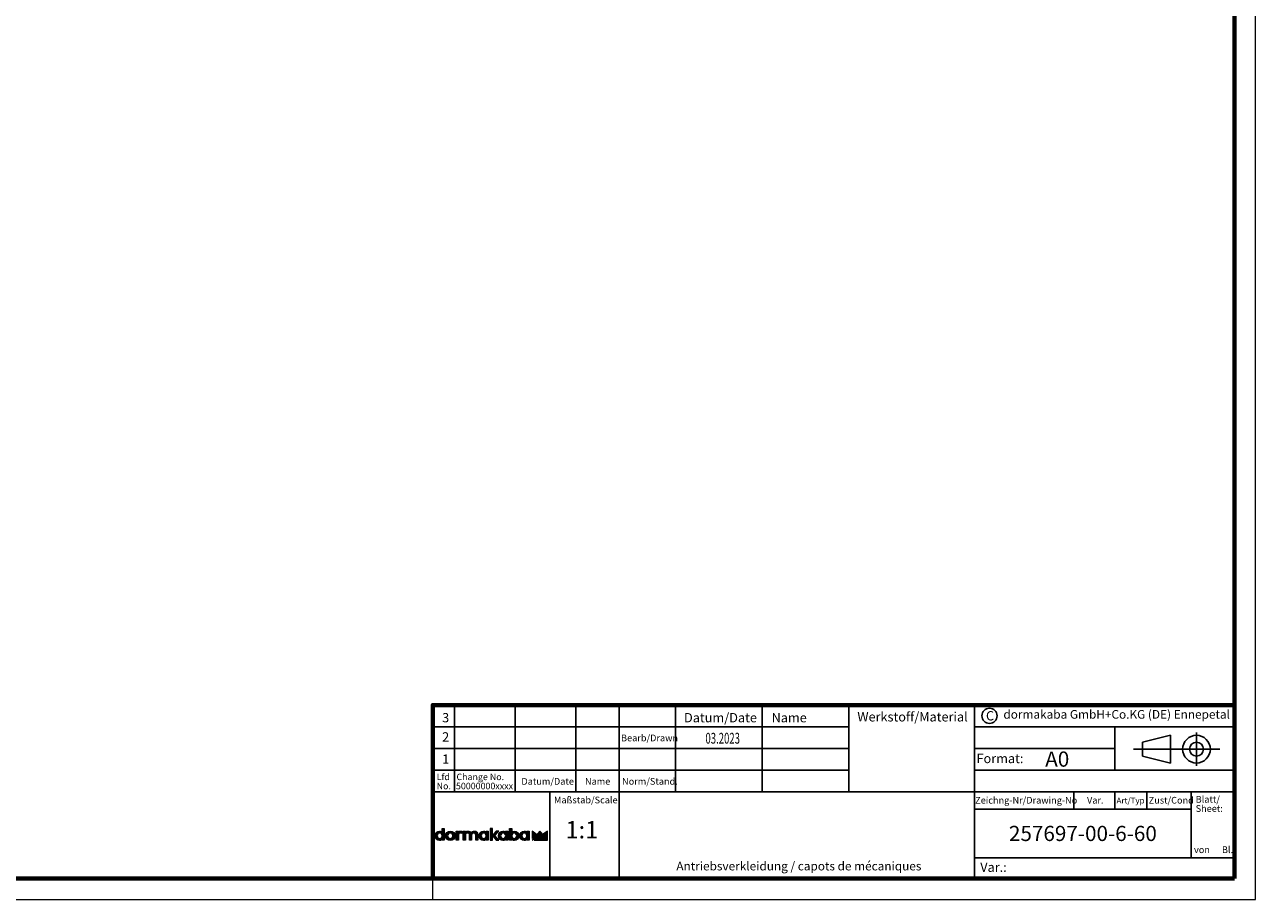
# Model space of a CAD drawing. Units: millimetres. Extents: x 0 to 1189, y -7524 to 0.
# Drawn here: x 905 to 1189, y -1781 to -1579 of the extents above; entities that cross this region are included whole.
import ezdxf
from ezdxf.enums import TextEntityAlignment as Align

# ---------------------------------------------------------------- set-up
doc = ezdxf.new("R2010")
doc.units = ezdxf.units.MM
doc.layers.add('01_ZRahmen', color=7, linetype='Continuous')
doc.layers.add('Schriftfeld', color=7, linetype='Continuous')
doc.styles.add('ACANSGDT', font='amgdtans.shx')
doc.styles.add('SLDTEXTSTYLE1', font='TXT', dxfattribs={"width": 0.605})
doc.styles.get("Standard").update_dxf_attribs({"font": 'arial.ttf'})

# ---------------------------------------------------------------- blocks, each defined once
blk = doc.blocks.new('Schriftfeld')
at = {"layer": 'Schriftfeld', "true_color": 0x003594}
h = blk.add_hatch(color=164, dxfattribs=at)
h.dxf.hatch_style = 2
edge = h.paths.add_edge_path()
edge.add_spline(control_points=[(-182.84, 10.71), (-182.99, 10.87), (-183.2, 10.96), (-183.45, 10.96), (-184.04, 10.96), (-184.48, 10.49), (-184.48, 9.87), (-184.48, 9.24), (-184.04, 8.77), (-183.45, 8.77), (-183.14, 8.77), (-182.98, 8.88), (-182.84, 9.05), (-182.84, 9.05), (-182.84, 8.83), (-182.84, 8.83), (-182.84, 8.83), (-182.34, 8.83), (-182.34, 8.83), (-182.34, 8.83), (-182.34, 11.53), (-182.34, 11.53), (-182.34, 11.53), (-182.84, 11.53), (-182.84, 11.53), (-182.84, 11.53), (-182.84, 10.71), (-182.84, 10.71)], knot_values=[0, 0, 0, 0, 1, 1, 1, 2, 2, 2, 3, 3, 3, 4, 4, 4, 5, 5, 5, 6, 6, 6, 7, 7, 7, 8, 8, 8, 9, 9, 9, 9], degree=3, periodic=0)
edge = h.paths.add_edge_path()
edge.add_spline(control_points=[(-183.39, 9.24), (-183.74, 9.24), (-183.98, 9.5), (-183.98, 9.87), (-183.98, 10.23), (-183.74, 10.49), (-183.39, 10.49), (-183.05, 10.49), (-182.81, 10.23), (-182.81, 9.87), (-182.81, 9.5), (-183.05, 9.24), (-183.39, 9.24)], knot_values=[0, 0, 0, 0, 1, 1, 1, 2, 2, 2, 3, 3, 3, 4, 4, 4, 4], degree=3, periodic=0)
h = blk.add_hatch(color=164, dxfattribs=at)
h.dxf.hatch_style = 2
h.paths.add_polyline_path([(-169.77, 10.9), (-170.4, 10.9), (-171.06, 10.14), (-171.25, 10.14), (-171.25, 11.53), (-171.74, 11.53), (-171.74, 8.83), (-171.25, 8.83), (-171.25, 9.68), (-171.07, 9.68), (-170.39, 8.83), (-169.76, 8.83), (-170.64, 9.92)])
h = blk.add_hatch(color=164, dxfattribs=at)
h.dxf.hatch_style = 2
edge = h.paths.add_edge_path()
edge.add_spline(control_points=[(-166.16, 10.96), (-166.4, 10.96), (-166.61, 10.87), (-166.76, 10.71), (-166.76, 10.71), (-166.76, 11.53), (-166.76, 11.53), (-166.76, 11.53), (-167.26, 11.53), (-167.26, 11.53), (-167.26, 11.53), (-167.26, 8.83), (-167.26, 8.83), (-167.26, 8.83), (-166.76, 8.83), (-166.76, 8.83), (-166.76, 8.83), (-166.76, 9.05), (-166.76, 9.05), (-166.63, 8.87), (-166.42, 8.77), (-166.16, 8.77), (-165.57, 8.77), (-165.12, 9.24), (-165.12, 9.87), (-165.12, 10.49), (-165.57, 10.96), (-166.16, 10.96)], knot_values=[0, 0, 0, 0, 1, 1, 1, 2, 2, 2, 3, 3, 3, 4, 4, 4, 5, 5, 5, 6, 6, 6, 7, 7, 7, 8, 8, 8, 9, 9, 9, 9], degree=3, periodic=0)
edge = h.paths.add_edge_path()
edge.add_spline(control_points=[(-166.21, 9.24), (-166.55, 9.24), (-166.79, 9.5), (-166.79, 9.87), (-166.79, 10.23), (-166.55, 10.49), (-166.21, 10.49), (-165.87, 10.49), (-165.63, 10.23), (-165.63, 9.87), (-165.63, 9.5), (-165.87, 9.24), (-166.21, 9.24)], knot_values=[0, 0, 0, 0, 1, 1, 1, 2, 2, 2, 3, 3, 3, 4, 4, 4, 4], degree=3, periodic=0)
h = blk.add_hatch(color=164, dxfattribs=at)
h.dxf.hatch_style = 2
edge = h.paths.add_edge_path()
edge.add_spline(control_points=[(-180.96, 10.96), (-181.59, 10.96), (-182.07, 10.49), (-182.07, 9.87), (-182.07, 9.24), (-181.59, 8.77), (-180.96, 8.77), (-180.32, 8.77), (-179.84, 9.24), (-179.84, 9.87), (-179.84, 10.49), (-180.32, 10.96), (-180.96, 10.96)], knot_values=[0, 0, 0, 0, 1, 1, 1, 2, 2, 2, 3, 3, 3, 4, 4, 4, 4], degree=3, periodic=0)
edge = h.paths.add_edge_path()
edge.add_spline(control_points=[(-180.96, 9.24), (-181.31, 9.24), (-181.56, 9.51), (-181.56, 9.87), (-181.56, 10.23), (-181.31, 10.49), (-180.96, 10.49), (-180.61, 10.49), (-180.35, 10.23), (-180.35, 9.87), (-180.35, 9.51), (-180.61, 9.24), (-180.96, 9.24)], knot_values=[0, 0, 0, 0, 1, 1, 1, 2, 2, 2, 3, 3, 3, 4, 4, 4, 4], degree=3, periodic=0)
h = blk.add_hatch(color=164, dxfattribs=at)
h.dxf.hatch_style = 2
edge = h.paths.add_edge_path()
edge.add_spline(control_points=[(-179.07, 10.73), (-179.07, 10.73), (-179.07, 10.9), (-179.07, 10.9), (-179.07, 10.9), (-179.56, 10.9), (-179.56, 10.9), (-179.56, 10.9), (-179.56, 8.83), (-179.56, 8.83), (-179.56, 8.83), (-179.06, 8.83), (-179.06, 8.83), (-179.06, 8.83), (-179.06, 9.97), (-179.06, 9.97), (-179.06, 10.28), (-178.88, 10.48), (-178.61, 10.48), (-178.5, 10.48), (-178.38, 10.46), (-178.29, 10.42), (-178.29, 10.42), (-178.18, 10.91), (-178.18, 10.91), (-178.27, 10.94), (-178.38, 10.96), (-178.51, 10.96), (-178.74, 10.96), (-178.93, 10.88), (-179.07, 10.73)], knot_values=[0, 0, 0, 0, 1, 1, 1, 2, 2, 2, 3, 3, 3, 4, 4, 4, 5, 5, 5, 6, 6, 6, 7, 7, 7, 8, 8, 8, 9, 9, 9, 10, 10, 10, 10], degree=3, periodic=0)
h = blk.add_hatch(color=164, dxfattribs=at)
h.dxf.hatch_style = 2
edge = h.paths.add_edge_path()
edge.add_spline(control_points=[(-175.43, 10.96), (-175.66, 10.96), (-175.98, 10.9), (-176.17, 10.62), (-176.32, 10.83), (-176.57, 10.96), (-176.87, 10.96), (-177.04, 10.96), (-177.29, 10.91), (-177.46, 10.71), (-177.46, 10.71), (-177.46, 10.9), (-177.46, 10.9), (-177.46, 10.9), (-177.95, 10.9), (-177.95, 10.9), (-177.95, 10.9), (-177.95, 8.83), (-177.95, 8.83), (-177.95, 8.83), (-177.46, 8.83), (-177.46, 8.83), (-177.46, 8.83), (-177.46, 9.98), (-177.46, 9.98), (-177.46, 10.33), (-177.21, 10.48), (-176.96, 10.48), (-176.68, 10.48), (-176.51, 10.3), (-176.51, 9.98), (-176.51, 9.98), (-176.51, 8.83), (-176.51, 8.83), (-176.51, 8.83), (-176.02, 8.83), (-176.02, 8.83), (-176.02, 8.83), (-176.02, 9.98), (-176.02, 9.98), (-176.02, 10.33), (-175.77, 10.48), (-175.52, 10.48), (-175.24, 10.48), (-175.08, 10.3), (-175.08, 9.98), (-175.08, 9.98), (-175.08, 8.83), (-175.08, 8.83), (-175.08, 8.83), (-174.58, 8.83), (-174.58, 8.83), (-174.58, 8.83), (-174.58, 10.13), (-174.58, 10.13), (-174.58, 10.62), (-174.93, 10.96), (-175.43, 10.96)], knot_values=[0, 0, 0, 0, 1, 1, 1, 2, 2, 2, 3, 3, 3, 4, 4, 4, 5, 5, 5, 6, 6, 6, 7, 7, 7, 8, 8, 8, 9, 9, 9, 10, 10, 10, 11, 11, 11, 12, 12, 12, 13, 13, 13, 14, 14, 14, 15, 15, 15, 16, 16, 16, 17, 17, 17, 18, 18, 18, 19, 19, 19, 19], degree=3, periodic=0)
h = blk.add_hatch(color=164, dxfattribs=at)
h.dxf.hatch_style = 2
edge = h.paths.add_edge_path()
edge.add_spline(control_points=[(-172.68, 10.69), (-172.81, 10.86), (-173, 10.96), (-173.29, 10.96), (-173.88, 10.96), (-174.32, 10.49), (-174.32, 9.87), (-174.32, 9.24), (-173.88, 8.77), (-173.29, 8.77), (-173, 8.77), (-172.81, 8.87), (-172.68, 9.05), (-172.68, 9.05), (-172.68, 8.83), (-172.68, 8.83), (-172.68, 8.83), (-172.18, 8.83), (-172.18, 8.83), (-172.18, 8.83), (-172.18, 10.9), (-172.18, 10.9), (-172.18, 10.9), (-172.68, 10.9), (-172.68, 10.9), (-172.68, 10.9), (-172.68, 10.69), (-172.68, 10.69)], knot_values=[0, 0, 0, 0, 1, 1, 1, 2, 2, 2, 3, 3, 3, 4, 4, 4, 5, 5, 5, 6, 6, 6, 7, 7, 7, 8, 8, 8, 9, 9, 9, 9], degree=3, periodic=0)
edge = h.paths.add_edge_path()
edge.add_spline(control_points=[(-173.23, 9.24), (-173.58, 9.24), (-173.82, 9.5), (-173.82, 9.87), (-173.82, 10.23), (-173.58, 10.49), (-173.23, 10.49), (-172.89, 10.49), (-172.65, 10.23), (-172.65, 9.87), (-172.65, 9.5), (-172.89, 9.24), (-173.23, 9.24)], knot_values=[0, 0, 0, 0, 1, 1, 1, 2, 2, 2, 3, 3, 3, 4, 4, 4, 4], degree=3, periodic=0)
h = blk.add_hatch(color=164, dxfattribs=at)
h.dxf.hatch_style = 2
edge = h.paths.add_edge_path()
edge.add_spline(control_points=[(-168.19, 10.69), (-168.33, 10.86), (-168.51, 10.96), (-168.8, 10.96), (-169.4, 10.96), (-169.84, 10.49), (-169.84, 9.87), (-169.84, 9.24), (-169.4, 8.77), (-168.8, 8.77), (-168.52, 8.77), (-168.33, 8.87), (-168.19, 9.05), (-168.19, 9.05), (-168.19, 8.83), (-168.19, 8.83), (-168.19, 8.83), (-167.7, 8.83), (-167.7, 8.83), (-167.7, 8.83), (-167.7, 10.9), (-167.7, 10.9), (-167.7, 10.9), (-168.19, 10.9), (-168.19, 10.9), (-168.19, 10.9), (-168.19, 10.69), (-168.19, 10.69)], knot_values=[0, 0, 0, 0, 1, 1, 1, 2, 2, 2, 3, 3, 3, 4, 4, 4, 5, 5, 5, 6, 6, 6, 7, 7, 7, 8, 8, 8, 9, 9, 9, 9], degree=3, periodic=0)
edge = h.paths.add_edge_path()
edge.add_spline(control_points=[(-168.75, 9.24), (-169.09, 9.24), (-169.33, 9.5), (-169.33, 9.87), (-169.33, 10.23), (-169.09, 10.49), (-168.75, 10.49), (-168.41, 10.49), (-168.17, 10.23), (-168.17, 9.87), (-168.17, 9.5), (-168.41, 9.24), (-168.75, 9.24)], knot_values=[0, 0, 0, 0, 1, 1, 1, 2, 2, 2, 3, 3, 3, 4, 4, 4, 4], degree=3, periodic=0)
h = blk.add_hatch(color=164, dxfattribs=at)
h.dxf.hatch_style = 2
edge = h.paths.add_edge_path()
edge.add_spline(control_points=[(-163.29, 10.69), (-163.42, 10.86), (-163.61, 10.96), (-163.9, 10.96), (-164.49, 10.96), (-164.93, 10.49), (-164.93, 9.87), (-164.93, 9.24), (-164.49, 8.77), (-163.9, 8.77), (-163.61, 8.77), (-163.42, 8.87), (-163.29, 9.05), (-163.29, 9.05), (-163.29, 8.83), (-163.29, 8.83), (-163.29, 8.83), (-162.79, 8.83), (-162.79, 8.83), (-162.79, 8.83), (-162.79, 10.9), (-162.79, 10.9), (-162.79, 10.9), (-163.29, 10.9), (-163.29, 10.9), (-163.29, 10.9), (-163.29, 10.69), (-163.29, 10.69)], knot_values=[0, 0, 0, 0, 1, 1, 1, 2, 2, 2, 3, 3, 3, 4, 4, 4, 5, 5, 5, 6, 6, 6, 7, 7, 7, 8, 8, 8, 9, 9, 9, 9], degree=3, periodic=0)
edge = h.paths.add_edge_path()
edge.add_spline(control_points=[(-163.84, 9.24), (-164.19, 9.24), (-164.43, 9.5), (-164.43, 9.87), (-164.43, 10.23), (-164.19, 10.49), (-163.84, 10.49), (-163.5, 10.49), (-163.26, 10.23), (-163.26, 9.87), (-163.26, 9.5), (-163.5, 9.24), (-163.84, 9.24)], knot_values=[0, 0, 0, 0, 1, 1, 1, 2, 2, 2, 3, 3, 3, 4, 4, 4, 4], degree=3, periodic=0)
at = {"layer": 'Schriftfeld', "true_color": 0xe4002b}
h = blk.add_hatch(color=242, dxfattribs=at)
h.dxf.hatch_style = 2
h.paths.add_polyline_path([(-162.05, 10.9), (-162.05, 9.21), (-161.13, 10.28)])
h = blk.add_hatch(color=242, dxfattribs=at)
h.dxf.hatch_style = 2
h.paths.add_polyline_path([(-160.26, 10.9), (-162.05, 8.83), (-159.79, 10.37)])
h = blk.add_hatch(color=242, dxfattribs=at)
h.dxf.hatch_style = 2
h.paths.add_polyline_path([(-161.6, 8.83), (-158.56, 8.83), (-158.56, 10.9)])
at = {"layer": '01_ZRahmen', "color": 7}
for p, q in [((-180, 20), (-180, 40)), ((-166, 20), (-166, 40)), ((-152, 40), (-152, 20)), ((-142, 40), (-142, 0)), ((-129, 40), (-129, 20)), ((-109, 40), (-109, 20)), ((-89, 40), (-89, 20)), ((-60, 0), (-60, 40)), ((-142, 35), (-185, 35)), ((-142, 35), (-89, 35)), ((0, 35), (-60, 35)), ((-27.66, 25), (-27.66, 35)), ((-142, 30), (-185, 30)), ((-142, 30), (-89, 30)), ((-27.66, 30), (-60, 30)), ((-142, 25), (-185, 25)), ((-142, 25), (-89, 25)), ((-60, 25), (0, 25)), ((0, 20), (-185, 20)), ((-158, 0), (-158, 20)), ((-37.06, 20), (-37.06, 16)), ((-27.66, 20), (-27.66, 16)), ((-20.28, 20), (-20.28, 16)), ((-10, 20), (-10, 4.82)), ((-10, 16), (-60, 16)), ((0, 4.82), (-60, 4.82)), ((-185, 0), (0, 0)), ((-185, 0), (0, 0))]:
    blk.add_line(p, q, dxfattribs=at)
at = {"layer": '01_ZRahmen'}
for p, q in [((-14.81, 33.05), (-21.21, 31.45)), ((-21.21, 31.45), (-21.21, 28.25)), ((-14.81, 26.65), (-14.81, 33.05)), ((-8.79, 33.69), (-8.79, 26.01)), ((-23.34, 29.85), (-3.4, 29.85)), ((-21.21, 28.25), (-14.81, 26.65))]:
    blk.add_line(p, q, dxfattribs=at)
at = {"layer": '01_ZRahmen', "color": 7, "lineweight": 70}
blk.add_lwpolyline([(0, 0), (0, 40), (-185, 40), (-185, 0)], close=True, dxfattribs=at)
at = {"layer": '01_ZRahmen'}
for centre, radius in [((-56.54, 37.55), 1.75), ((-8.79, 29.85), 3.2), ((-8.79, 29.85), 1.6)]:
    blk.add_circle(centre, radius, dxfattribs=at)
at = {"layer": 'Schriftfeld', "color": 164, "lineweight": 0, "true_color": 0x003594}
blk.add_lwpolyline([(-169.77, 10.9), (-170.4, 10.9), (-171.06, 10.14), (-171.25, 10.14), (-171.25, 11.53), (-171.74, 11.53), (-171.74, 8.83), (-171.25, 8.83), (-171.25, 9.68), (-171.07, 9.68), (-170.39, 8.83), (-169.76, 8.83), (-170.64, 9.92), (-169.77, 10.9)], dxfattribs=at)
at = {"layer": 'Schriftfeld', "color": 242, "lineweight": 0, "true_color": 0xe4002b}
for points in [[(-162.05, 10.9), (-162.05, 9.21), (-161.13, 10.28), (-162.05, 10.9)], [(-160.26, 10.9), (-162.05, 8.83), (-159.79, 10.37), (-160.26, 10.9)], [(-161.6, 8.83), (-158.56, 8.83), (-158.56, 10.9), (-161.6, 8.83)]]:
    blk.add_lwpolyline(points, dxfattribs=at)
at = {"layer": 'Schriftfeld', "color": 164, "lineweight": 0, "true_color": 0x003594}
for points, knots in [([(-182.84, 10.71), (-182.99, 10.87), (-183.2, 10.96), (-183.45, 10.96), (-184.04, 10.96), (-184.48, 10.49), (-184.48, 9.87), (-184.48, 9.24), (-184.04, 8.77), (-183.45, 8.77), (-183.14, 8.77), (-182.98, 8.88), (-182.84, 9.05), (-182.84, 9.05), (-182.84, 8.83), (-182.84, 8.83), (-182.84, 8.83), (-182.34, 8.83), (-182.34, 8.83), (-182.34, 8.83), (-182.34, 11.53), (-182.34, 11.53), (-182.34, 11.53), (-182.84, 11.53), (-182.84, 11.53), (-182.84, 11.53), (-182.84, 10.71), (-182.84, 10.71)], [0, 0, 0, 0, 1, 1, 1, 2, 2, 2, 3, 3, 3, 4, 4, 4, 5, 5, 5, 6, 6, 6, 7, 7, 7, 8, 8, 8, 9, 9, 9, 9]), ([(-166.16, 10.96), (-166.4, 10.96), (-166.61, 10.87), (-166.76, 10.71), (-166.76, 10.71), (-166.76, 11.53), (-166.76, 11.53), (-166.76, 11.53), (-167.26, 11.53), (-167.26, 11.53), (-167.26, 11.53), (-167.26, 8.83), (-167.26, 8.83), (-167.26, 8.83), (-166.76, 8.83), (-166.76, 8.83), (-166.76, 8.83), (-166.76, 9.05), (-166.76, 9.05), (-166.63, 8.87), (-166.42, 8.77), (-166.16, 8.77), (-165.57, 8.77), (-165.12, 9.24), (-165.12, 9.87), (-165.12, 10.49), (-165.57, 10.96), (-166.16, 10.96)], [0, 0, 0, 0, 1, 1, 1, 2, 2, 2, 3, 3, 3, 4, 4, 4, 5, 5, 5, 6, 6, 6, 7, 7, 7, 8, 8, 8, 9, 9, 9, 9]), ([(-183.39, 9.24), (-183.74, 9.24), (-183.98, 9.5), (-183.98, 9.87), (-183.98, 10.23), (-183.74, 10.49), (-183.39, 10.49), (-183.05, 10.49), (-182.81, 10.23), (-182.81, 9.87), (-182.81, 9.5), (-183.05, 9.24), (-183.39, 9.24)], [0, 0, 0, 0, 1, 1, 1, 2, 2, 2, 3, 3, 3, 4, 4, 4, 4]), ([(-180.96, 10.96), (-181.59, 10.96), (-182.07, 10.49), (-182.07, 9.87), (-182.07, 9.24), (-181.59, 8.77), (-180.96, 8.77), (-180.32, 8.77), (-179.84, 9.24), (-179.84, 9.87), (-179.84, 10.49), (-180.32, 10.96), (-180.96, 10.96)], [0, 0, 0, 0, 1, 1, 1, 2, 2, 2, 3, 3, 3, 4, 4, 4, 4]), ([(-180.96, 9.24), (-181.31, 9.24), (-181.56, 9.51), (-181.56, 9.87), (-181.56, 10.23), (-181.31, 10.49), (-180.96, 10.49), (-180.61, 10.49), (-180.35, 10.23), (-180.35, 9.87), (-180.35, 9.51), (-180.61, 9.24), (-180.96, 9.24)], [0, 0, 0, 0, 1, 1, 1, 2, 2, 2, 3, 3, 3, 4, 4, 4, 4]), ([(-179.07, 10.73), (-179.07, 10.73), (-179.07, 10.9), (-179.07, 10.9), (-179.07, 10.9), (-179.56, 10.9), (-179.56, 10.9), (-179.56, 10.9), (-179.56, 8.83), (-179.56, 8.83), (-179.56, 8.83), (-179.06, 8.83), (-179.06, 8.83), (-179.06, 8.83), (-179.06, 9.97), (-179.06, 9.97), (-179.06, 10.28), (-178.88, 10.48), (-178.61, 10.48), (-178.5, 10.48), (-178.38, 10.46), (-178.29, 10.42), (-178.29, 10.42), (-178.18, 10.91), (-178.18, 10.91), (-178.27, 10.94), (-178.38, 10.96), (-178.51, 10.96), (-178.74, 10.96), (-178.93, 10.88), (-179.07, 10.73)], [0, 0, 0, 0, 1, 1, 1, 2, 2, 2, 3, 3, 3, 4, 4, 4, 5, 5, 5, 6, 6, 6, 7, 7, 7, 8, 8, 8, 9, 9, 9, 10, 10, 10, 10]), ([(-175.43, 10.96), (-175.66, 10.96), (-175.98, 10.9), (-176.17, 10.62), (-176.32, 10.83), (-176.57, 10.96), (-176.87, 10.96), (-177.04, 10.96), (-177.29, 10.91), (-177.46, 10.71), (-177.46, 10.71), (-177.46, 10.9), (-177.46, 10.9), (-177.46, 10.9), (-177.95, 10.9), (-177.95, 10.9), (-177.95, 10.9), (-177.95, 8.83), (-177.95, 8.83), (-177.95, 8.83), (-177.46, 8.83), (-177.46, 8.83), (-177.46, 8.83), (-177.46, 9.98), (-177.46, 9.98), (-177.46, 10.33), (-177.21, 10.48), (-176.96, 10.48), (-176.68, 10.48), (-176.51, 10.3), (-176.51, 9.98), (-176.51, 9.98), (-176.51, 8.83), (-176.51, 8.83), (-176.51, 8.83), (-176.02, 8.83), (-176.02, 8.83), (-176.02, 8.83), (-176.02, 9.98), (-176.02, 9.98), (-176.02, 10.33), (-175.77, 10.48), (-175.52, 10.48), (-175.24, 10.48), (-175.08, 10.3), (-175.08, 9.98), (-175.08, 9.98), (-175.08, 8.83), (-175.08, 8.83), (-175.08, 8.83), (-174.58, 8.83), (-174.58, 8.83), (-174.58, 8.83), (-174.58, 10.13), (-174.58, 10.13), (-174.58, 10.62), (-174.93, 10.96), (-175.43, 10.96)], [0, 0, 0, 0, 1, 1, 1, 2, 2, 2, 3, 3, 3, 4, 4, 4, 5, 5, 5, 6, 6, 6, 7, 7, 7, 8, 8, 8, 9, 9, 9, 10, 10, 10, 11, 11, 11, 12, 12, 12, 13, 13, 13, 14, 14, 14, 15, 15, 15, 16, 16, 16, 17, 17, 17, 18, 18, 18, 19, 19, 19, 19]), ([(-172.68, 10.69), (-172.81, 10.86), (-173, 10.96), (-173.29, 10.96), (-173.88, 10.96), (-174.32, 10.49), (-174.32, 9.87), (-174.32, 9.24), (-173.88, 8.77), (-173.29, 8.77), (-173, 8.77), (-172.81, 8.87), (-172.68, 9.05), (-172.68, 9.05), (-172.68, 8.83), (-172.68, 8.83), (-172.68, 8.83), (-172.18, 8.83), (-172.18, 8.83), (-172.18, 8.83), (-172.18, 10.9), (-172.18, 10.9), (-172.18, 10.9), (-172.68, 10.9), (-172.68, 10.9), (-172.68, 10.9), (-172.68, 10.69), (-172.68, 10.69)], [0, 0, 0, 0, 1, 1, 1, 2, 2, 2, 3, 3, 3, 4, 4, 4, 5, 5, 5, 6, 6, 6, 7, 7, 7, 8, 8, 8, 9, 9, 9, 9]), ([(-173.23, 9.24), (-173.58, 9.24), (-173.82, 9.5), (-173.82, 9.87), (-173.82, 10.23), (-173.58, 10.49), (-173.23, 10.49), (-172.89, 10.49), (-172.65, 10.23), (-172.65, 9.87), (-172.65, 9.5), (-172.89, 9.24), (-173.23, 9.24)], [0, 0, 0, 0, 1, 1, 1, 2, 2, 2, 3, 3, 3, 4, 4, 4, 4]), ([(-168.19, 10.69), (-168.33, 10.86), (-168.51, 10.96), (-168.8, 10.96), (-169.4, 10.96), (-169.84, 10.49), (-169.84, 9.87), (-169.84, 9.24), (-169.4, 8.77), (-168.8, 8.77), (-168.52, 8.77), (-168.33, 8.87), (-168.19, 9.05), (-168.19, 9.05), (-168.19, 8.83), (-168.19, 8.83), (-168.19, 8.83), (-167.7, 8.83), (-167.7, 8.83), (-167.7, 8.83), (-167.7, 10.9), (-167.7, 10.9), (-167.7, 10.9), (-168.19, 10.9), (-168.19, 10.9), (-168.19, 10.9), (-168.19, 10.69), (-168.19, 10.69)], [0, 0, 0, 0, 1, 1, 1, 2, 2, 2, 3, 3, 3, 4, 4, 4, 5, 5, 5, 6, 6, 6, 7, 7, 7, 8, 8, 8, 9, 9, 9, 9]), ([(-168.75, 9.24), (-169.09, 9.24), (-169.33, 9.5), (-169.33, 9.87), (-169.33, 10.23), (-169.09, 10.49), (-168.75, 10.49), (-168.41, 10.49), (-168.17, 10.23), (-168.17, 9.87), (-168.17, 9.5), (-168.41, 9.24), (-168.75, 9.24)], [0, 0, 0, 0, 1, 1, 1, 2, 2, 2, 3, 3, 3, 4, 4, 4, 4]), ([(-166.21, 9.24), (-166.55, 9.24), (-166.79, 9.5), (-166.79, 9.87), (-166.79, 10.23), (-166.55, 10.49), (-166.21, 10.49), (-165.87, 10.49), (-165.63, 10.23), (-165.63, 9.87), (-165.63, 9.5), (-165.87, 9.24), (-166.21, 9.24)], [0, 0, 0, 0, 1, 1, 1, 2, 2, 2, 3, 3, 3, 4, 4, 4, 4]), ([(-163.29, 10.69), (-163.42, 10.86), (-163.61, 10.96), (-163.9, 10.96), (-164.49, 10.96), (-164.93, 10.49), (-164.93, 9.87), (-164.93, 9.24), (-164.49, 8.77), (-163.9, 8.77), (-163.61, 8.77), (-163.42, 8.87), (-163.29, 9.05), (-163.29, 9.05), (-163.29, 8.83), (-163.29, 8.83), (-163.29, 8.83), (-162.79, 8.83), (-162.79, 8.83), (-162.79, 8.83), (-162.79, 10.9), (-162.79, 10.9), (-162.79, 10.9), (-163.29, 10.9), (-163.29, 10.9), (-163.29, 10.9), (-163.29, 10.69), (-163.29, 10.69)], [0, 0, 0, 0, 1, 1, 1, 2, 2, 2, 3, 3, 3, 4, 4, 4, 5, 5, 5, 6, 6, 6, 7, 7, 7, 8, 8, 8, 9, 9, 9, 9]), ([(-163.84, 9.24), (-164.19, 9.24), (-164.43, 9.5), (-164.43, 9.87), (-164.43, 10.23), (-164.19, 10.49), (-163.84, 10.49), (-163.5, 10.49), (-163.26, 10.23), (-163.26, 9.87), (-163.26, 9.5), (-163.5, 9.24), (-163.84, 9.24)], [0, 0, 0, 0, 1, 1, 1, 2, 2, 2, 3, 3, 3, 4, 4, 4, 4])]:
    blk.add_open_spline(points, degree=3, knots=knots, dxfattribs=at)
at = {"layer": '01_ZRahmen', "attachment_point": 1}
for s, insert, char_height in [('3', (-182.83, 38.19), 2.15), ('Datum/Date', (-127.02, 38.19), 2.15), ('Name', (-106.82, 38.19), 2.15), ('Werkstoff/Material', (-87.03, 38.39), 2.15), (' dormakaba GmbH+Co.KG (DE) Ennepetal', (-53.95, 38.88), 2), ('2', (-182.83, 33.75), 2.15), ('Bearb/Drawn', (-141.56, 33.21), 1.55), ('1', (-182.83, 28.63), 2.15), ('Format:', (-59.54, 28.78), 2.15), ('Lfd', (-184.1, 24.21), 1.5), ('Datum/Date', (-164.55, 23.2), 1.55), ('Name', (-149.88, 23.2), 1.55), ('Norm/Stand.', (-141.32, 23.2), 1.55), ('No.', (-184.1, 22.1), 1.5), ('50000000xxxx', (-179.64, 22.1), 1.5), ('Maßstab/Scale', (-157.03, 18.9), 1.55), ('Zeichng-Nr/Drawing-No', (-59.85, 18.85), 1.55), ('Var.', (-34.05, 18.85), 1.55), ('Art/Typ', (-27.23, 18.68), 1.35), ('Zust/Cond', (-19.81, 18.85), 1.55), ('Sheet:', (-8.98, 16.94), 1.55), ('Blatt/', (-8.98, 19.06), 1.55), ('von', (-9.36, 7.43), 1.55), ('Bl.', (-2.92, 7.43), 1.55), ('Var.:', (-58.68, 3.7), 2.15)]:
    blk.add_mtext(s, dxfattribs=dict(at, insert=insert, char_height=char_height))
for s, insert, char_height, style in [('C', (-57.36, 38.63), 2.15, 'ACANSGDT'), ('Change No.', (-179.52, 24.21), 1.5, 'SLDTEXTSTYLE1')]:
    blk.add_mtext(s, dxfattribs=dict(at, insert=insert, char_height=char_height, style=style))
blk = doc.blocks.new('DIN A0_ZRahmen')
at = {"layer": '01_ZRahmen', "color": 1, "lineweight": 20}
blk.add_line((998.8, 0), (998.8, 4.8), dxfattribs=at)
blk.add_lwpolyline([(1188.6, 0), (1188.6, 840.6), (0, 840.6), (0, 0)], close=True, dxfattribs=at)
at = {"layer": '01_ZRahmen', "lineweight": 70}
blk.add_lwpolyline([(1183.8, 4.8), (1183.8, 835.8), (19.8, 835.8), (19.8, 4.8)], close=True, dxfattribs=at)
at = {"layer": '01_ZRahmen'}
blk.add_blockref('Schriftfeld', (1183.8, 4.8), dxfattribs=at)
at = {"layer": '01_ZRahmen', "color": 1}
blk.add_text('A0', height=3.5, dxfattribs=at).set_placement((1140.11, 30.61))

msp = doc.modelspace()

# ---------------------------------------------------------------- block references
at = {"layer": '01_ZRahmen'}
msp.add_blockref('DIN A0_ZRahmen', (0, -1781.19998), dxfattribs=at)

# ---------------------------------------------------------------- texts
at = {"layer": '01_ZRahmen', "color": 1, "width": 0.646875}
msp.add_text('03.2023', height=2.5, dxfattribs=at).set_placement((1061.71772482, -1742.7770292), align=Align.TOP_LEFT)
at = {"layer": '01_ZRahmen', "color": 1}
msp.add_text('1:1', height=4, dxfattribs=at).set_placement((1033.20640304, -1767.13759715), align=Align.CENTER)
at = {"layer": '01_ZRahmen', "attachment_point": 5}
for s, width, insert, char_height in [('257697-00-6-60', 50, (1148.8, -1765.98862), 3.5), ('{\\H0.8x;Antriebsverkleidung / capots de mécaniques}', 86.8646127108, (1083.27422666, -1773.5180274), 2.5)]:
    msp.add_mtext_dynamic_manual_height_columns(s, width=width, gutter_width=12.5, heights=[0], dxfattribs=dict(at, insert=insert, char_height=char_height))

doc.saveas('drawing.dxf')
